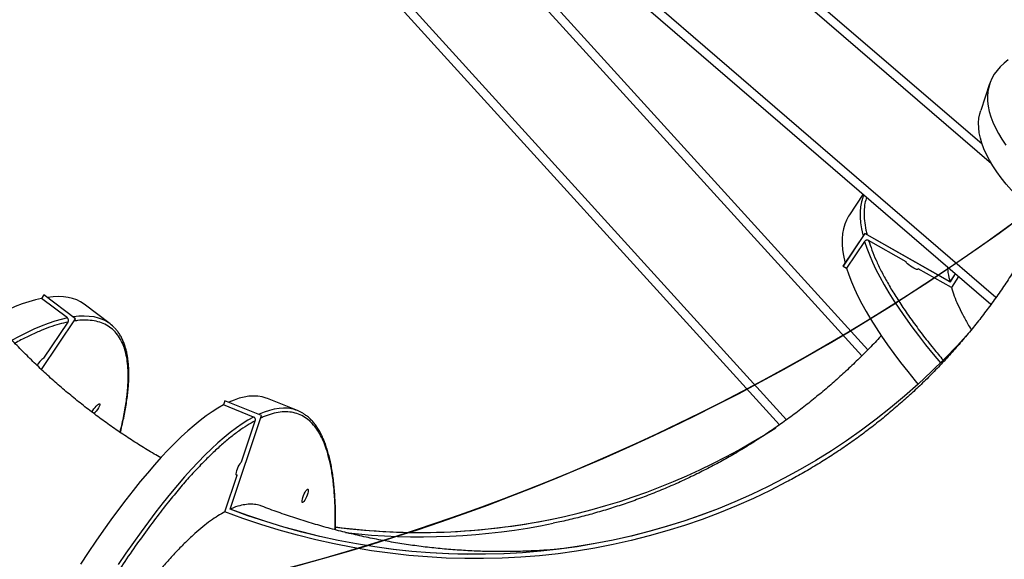
# Model space of a CAD drawing. Units: centimetres. Extents: x 4044 to 6716, y -1889 to -480.
# Drawn here: x 5408 to 5476, y -1428 to -1391 of the extents above; entities that cross this region are included whole.
import ezdxf

# ---------------------------------------------------------------- set-up
doc = ezdxf.new("R2010")
doc.units = ezdxf.units.CM
doc.layers.add('VP-DIM', color=7, linetype='Continuous')
doc.layers.add('VP-HIC', color=6, linetype='Continuous')
doc.layers.add('VP-EQ', color=7, linetype='Continuous', true_color=0x8a3492)
doc.dimstyles.new('Strefa', dxfattribs={"dimtxt": 14, "dimasz": 20, "dimexe": 20, "dimexo": 50, "dimgap": 20, "dimtad": 0, "dimdec": 0, "dimzin": 0, "dimdsep": 46, "dimtxsty": 'Standard', "dimcen": 0.09, "dimadec": 0, "dimazin": 0, "dimtfac": 1, "dimtdec": 4, "dimtofl": 0, "dimtmove": 0, "dimatfit": 3, "dimfxl": 70, "dimfxlon": 1, "dimtolj": 1, "dimtzin": 0, "dimarcsym": 0})

# ---------------------------------------------------------------- blocks, each defined once
blk = doc.blocks.new('*D30')
at = {"layer": 'Defpoints', "color": 0}
for p in [(6153.35, -632.599), (6153.35, -1150.817), (5191.477, -1643.792)]:
    blk.add_point(p, dxfattribs=at)
at = {"layer": 'VP-DIM', "color": 0, "lineweight": -2}
for p, q in [((5191.477, -732.599), (5191.477, -582.599)), ((6153.35, -732.599), (6153.35, -582.599)), ((5241.477, -632.599), (5660.432, -632.599)), ((6103.35, -632.599), (5807.099, -632.599))]:
    blk.add_line(p, q, dxfattribs=at)
at = {"layer": 'VP-DIM', "color": 0}
for points in [[(5241.477, -624.266), (5241.477, -640.932), (5191.477, -632.599)], [(6103.35, -640.932), (6103.35, -624.266), (6153.35, -632.599)]]:
    blk.add_solid(points, dxfattribs=at)
at = {"layer": 'VP-DIM', "color": 0, "insert": (5733.766, -632.599), "char_height": 40, "attachment_point": 5}
blk.add_mtext('\\A1;965', dxfattribs=at)
blk = doc.blocks.new('*D32')
at = {"layer": 'Defpoints', "color": 0}
for p in [(5722.301, -970.628), (5246.202, -1713.355), (6529.188, -1713.355)]:
    blk.add_point(p, dxfattribs=at)
at = {"layer": 'VP-DIM', "color": 0, "lineweight": -2}
for p, q in [((6429.188, -970.628), (6579.188, -970.628)), ((6529.188, -1020.628), (6529.188, -1253.669)), ((6529.188, -1663.355), (6529.188, -1400.335)), ((6429.188, -1713.355), (6579.188, -1713.355))]:
    blk.add_line(p, q, dxfattribs=at)
at = {"layer": 'VP-DIM', "color": 0}
for points in [[(6537.521, -1020.628), (6520.854, -1020.628), (6529.188, -970.628)], [(6520.854, -1663.355), (6537.521, -1663.355), (6529.188, -1713.355)]]:
    blk.add_solid(points, dxfattribs=at)
at = {"layer": 'VP-DIM', "color": 0, "insert": (6529.188, -1327.002), "char_height": 40, "attachment_point": 5, "rotation": 90}
blk.add_mtext('\\A1;745', dxfattribs=at)
blk = doc.blocks.new('*D36')
at = {"layer": 'Defpoints', "color": 0}
for p in [(6355.35, -530.217), (6355.35, -1173.567), (5011.498, -1704.711)]:
    blk.add_point(p, dxfattribs=at)
at = {"layer": 'VP-DIM', "color": 0, "lineweight": -2}
for p, q in [((5011.498, -630.217), (5011.498, -480.217)), ((6355.35, -630.217), (6355.35, -480.217)), ((5061.498, -530.217), (5634.624, -530.217)), ((6305.35, -530.217), (5807.957, -530.217))]:
    blk.add_line(p, q, dxfattribs=at)
at = {"layer": 'VP-DIM', "color": 0}
for points in [[(5061.498, -521.883), (5061.498, -538.55), (5011.498, -530.217)], [(6305.35, -538.55), (6305.35, -521.883), (6355.35, -530.217)]]:
    blk.add_solid(points, dxfattribs=at)
at = {"layer": 'VP-DIM', "color": 0, "insert": (5721.29, -530.217), "char_height": 40, "attachment_point": 5}
blk.add_mtext('\\A1;1344', dxfattribs=at)
blk = doc.blocks.new('*D37')
at = {"layer": 'Defpoints', "color": 0}
for p in [(5534.28, -745.411), (5167.153, -1875.964), (6665.548, -1875.964)]:
    blk.add_point(p, dxfattribs=at)
at = {"layer": 'VP-DIM', "color": 0, "lineweight": -2}
for p, q in [((6565.548, -745.411), (6715.548, -745.411)), ((6665.548, -795.411), (6665.548, -1250.903)), ((6665.548, -1825.964), (6665.548, -1397.57)), ((6565.548, -1875.964), (6715.548, -1875.964))]:
    blk.add_line(p, q, dxfattribs=at)
at = {"layer": 'VP-DIM', "color": 0}
for points in [[(6673.881, -795.411), (6657.215, -795.411), (6665.548, -745.411)], [(6657.215, -1825.964), (6673.881, -1825.964), (6665.548, -1875.964)]]:
    blk.add_solid(points, dxfattribs=at)
at = {"layer": 'VP-DIM', "color": 0, "insert": (6665.548, -1324.236), "char_height": 40, "attachment_point": 5, "rotation": 90}
blk.add_mtext('\\A1;1131', dxfattribs=at)
blk = doc.blocks.new('1740S2')
at = {"layer": 'VP-EQ', "color": 7, "linetype": 'Continuous', "lineweight": 25}
for p, q in [((8335.899, 398.59), (8333.744, 392.125)), ((8335.905, 398.593), (8333.75, 392.128)), ((8336.27, 398.765), (8335.43, 396.245)), ((8335.899, 398.59), (8335.905, 398.593)), ((8335.479, 396.225), (8335.43, 396.245)), ((8335.124, 395.326), (8334.174, 392.479)), ((8297.966, 392.762), (8334.073, 353.038)), ((8331.253, 391.78), (8333.333, 390.946)), ((8333.744, 392.125), (8333.75, 392.128)), ((8333.744, 392.125), (8336.276, 391.11)), ((8333.75, 392.128), (8336.282, 391.113)), ((8334.294, 392.222), (8336.374, 391.388)), ((8336.276, 391.11), (8336.282, 391.113)), ((8336.282, 391.113), (8336.374, 391.388)), ((8348.942, 388.944), (8346.595, 385.435)), ((8348.945, 388.94), (8346.601, 385.436)), ((8348.776, 388.162), (8347.104, 385.663)), ((8291.867, 387.578), (8316.212, 360.794)), ((8344.194, 385.791), (8345.981, 384.439)), ((8346.595, 385.435), (8346.601, 385.436)), ((8346.595, 385.435), (8348.77, 383.789)), ((8346.601, 385.436), (8348.776, 383.79)), ((8347.151, 385.384), (8348.938, 384.032)), ((8283.371, 384.454), (8313.696, 358.353)), ((8348.77, 383.789), (8348.776, 383.79)), ((8348.776, 383.79), (8348.938, 384.032)), ((8285.614, 382.524), (8286.098, 383.287)), ((8285.835, 382.333), (8286.191, 382.899)), ((8285.839, 382.329), (8286.193, 382.892)), ((8286.098, 383.287), (8288.39, 381.982)), ((8286.191, 382.899), (8292.071, 379.552)), ((8286.193, 382.892), (8286.191, 382.899)), ((8286.193, 382.892), (8292.073, 379.545)), ((8288.426, 382.035), (8288.39, 381.982)), ((8289.225, 381.506), (8291.815, 380.031)), ((8292.071, 379.552), (8293.581, 381.809)), ((8292.073, 379.545), (8293.583, 381.802)), ((8292.09, 380.098), (8293.33, 381.952)), ((8293.581, 381.809), (8293.33, 381.952)), ((8293.583, 381.802), (8293.581, 381.809)), ((8292.073, 379.545), (8292.071, 379.552)), ((8292.202, 376.853), (8293.139, 378.254)), ((8283.969, 373.384), (8303.855, 356.268)), ((8283.456, 369.222), (8284.068, 371.059))]:
    blk.add_line(p, q, dxfattribs=at)
at = {"layer": 'VP-EQ', "color": 8, "linetype": 'Continuous', "lineweight": 25}
for p, q in [((8297.475, 392.41), (8333.629, 352.635)), ((8292.292, 388.003), (8316.671, 361.182)), ((8283.018, 383.966), (8310.524, 360.291)), ((8283.315, 374.739), (8304.539, 356.471))]:
    blk.add_line(p, q, dxfattribs=at)
at = {"layer": 'VP-EQ', "color": 8, "linetype": 'Continuous', "lineweight": 25, "flags": 128}
for points in [[(8334.294, 392.222), (8334.68, 392.44), (8335.076, 392.69), (8335.482, 392.972), (8335.899, 393.287), (8336.325, 393.633), (8336.76, 394.011), (8337.205, 394.42), (8337.658, 394.86), (8338.119, 395.33), (8338.588, 395.831), (8339.065, 396.362), (8339.549, 396.922), (8340.04, 397.511), (8340.537, 398.129), (8341.04, 398.775), (8341.549, 399.448), (8342.064, 400.149), (8342.583, 400.876), (8343.106, 401.629), (8343.634, 402.407)], [(8331.661, 391.658), (8331.91, 391.62), (8332.214, 391.607), (8332.53, 391.626), (8332.858, 391.679), (8333.198, 391.765), (8333.55, 391.883), (8333.913, 392.035), (8333.939, 392.047)], [(8292.09, 380.098), (8291.939, 380.556), (8291.758, 381.031), (8291.548, 381.522), (8291.309, 382.029), (8291.04, 382.551), (8290.743, 383.088), (8290.417, 383.64), (8290.062, 384.206), (8289.68, 384.786), (8289.269, 385.379), (8288.832, 385.985), (8288.366, 386.603), (8287.875, 387.233), (8287.356, 387.874), (8286.845, 388.487)], [(8347.151, 385.384), (8347.577, 385.484), (8348.022, 385.612), (8348.486, 385.769), (8348.967, 385.955), (8349.466, 386.168), (8349.983, 386.41), (8350.516, 386.679), (8350.966, 386.921)], [(8344.56, 385.563), (8344.719, 385.49), (8345.004, 385.388), (8345.31, 385.316), (8345.637, 385.272), (8345.984, 385.256), (8346.351, 385.27), (8346.738, 385.312), (8346.754, 385.314)], [(8292.159, 376.89), (8292.223, 377.062), (8292.311, 377.376), (8292.37, 377.709), (8292.398, 378.061), (8292.397, 378.431), (8292.365, 378.819), (8292.304, 379.226), (8292.213, 379.649), (8292.194, 379.725)]]:
    blk.add_lwpolyline(points, dxfattribs=at)
at = {"layer": 'VP-EQ', "color": 7, "linetype": 'Continuous', "lineweight": 25, "flags": 128}
for points in [[(8336.374, 391.388), (8336.76, 391.606), (8337.156, 391.856), (8337.562, 392.138), (8337.979, 392.453), (8338.405, 392.799), (8338.84, 393.177), (8339.285, 393.586), (8339.738, 394.026), (8340.199, 394.496), (8340.668, 394.997), (8341.145, 395.528), (8341.629, 396.088), (8342.12, 396.677), (8342.617, 397.295), (8343.12, 397.941), (8343.629, 398.614), (8344.144, 399.315), (8344.663, 400.042), (8345.186, 400.795), (8345.714, 401.573), (8346.245, 402.376)], [(8297.472, 396.702), (8297.484, 396.708), (8298.62, 397.289), (8299.772, 397.838), (8300.939, 398.354), (8302.121, 398.838), (8303.316, 399.288), (8304.524, 399.704), (8305.744, 400.087), (8306.975, 400.435), (8308.216, 400.749), (8309.466, 401.028), (8310.725, 401.273), (8311.991, 401.482), (8313.263, 401.657), (8314.542, 401.796), (8315.825, 401.899), (8317.112, 401.968), (8318.402, 402), (8319.694, 401.998), (8320.988, 401.959), (8322.282, 401.886), (8323.575, 401.776), (8324.866, 401.632), (8326.155, 401.452), (8327.441, 401.237), (8328.722, 400.987), (8329.998, 400.703), (8331.268, 400.383), (8332.531, 400.03), (8333.786, 399.642), (8335.033, 399.22), (8336.27, 398.765)], [(8284.87, 386.39), (8285.685, 387.287), (8286.561, 388.201), (8287.461, 389.09), (8288.384, 389.952), (8289.33, 390.788), (8290.299, 391.597), (8291.289, 392.378), (8292.299, 393.131), (8293.33, 393.855), (8294.381, 394.549), (8295.45, 395.214), (8296.537, 395.849), (8297.641, 396.452), (8298.762, 397.025), (8299.899, 397.566), (8301.05, 398.076), (8302.215, 398.553), (8303.394, 398.997), (8304.585, 399.409), (8305.788, 399.787), (8307.002, 400.132), (8308.225, 400.444), (8309.458, 400.721), (8310.699, 400.965), (8311.947, 401.174), (8313.202, 401.349), (8314.463, 401.489), (8315.728, 401.595), (8316.997, 401.666), (8318.269, 401.702), (8319.544, 401.704), (8320.82, 401.67), (8322.096, 401.602), (8323.371, 401.5), (8324.645, 401.362), (8325.917, 401.191), (8327.186, 400.985), (8328.45, 400.744), (8329.71, 400.47), (8330.964, 400.161), (8332.212, 399.819), (8333.451, 399.443), (8334.683, 399.035), (8335.905, 398.593)], [(8297.636, 396.449), (8298.756, 397.022), (8299.893, 397.563), (8301.044, 398.072), (8302.21, 398.55), (8303.388, 398.994), (8304.579, 399.406), (8305.782, 399.784), (8306.996, 400.129), (8308.219, 400.441), (8309.452, 400.718), (8310.693, 400.962), (8311.941, 401.171), (8313.196, 401.346), (8314.457, 401.486), (8315.722, 401.592), (8316.991, 401.663), (8318.264, 401.699), (8319.538, 401.7), (8320.814, 401.667), (8322.09, 401.599), (8323.365, 401.497), (8324.639, 401.359), (8325.911, 401.188), (8327.18, 400.981), (8328.445, 400.741), (8329.704, 400.466), (8330.958, 400.158), (8332.206, 399.816), (8333.445, 399.44), (8334.677, 399.032), (8335.899, 398.59)], [(8330.578, 397.201), (8330.544, 397.197), (8330.523, 397.227), (8330.518, 397.289), (8330.529, 397.379), (8330.555, 397.49), (8330.594, 397.613), (8330.643, 397.74), (8330.698, 397.861), (8330.756, 397.967), (8330.813, 398.05), (8330.863, 398.104), (8330.903, 398.126), (8330.931, 398.113), (8330.944, 398.066), (8330.941, 397.989), (8330.923, 397.888), (8330.89, 397.77), (8330.846, 397.644), (8330.793, 397.519), (8330.736, 397.404), (8330.678, 397.309), (8330.624, 397.239), (8330.578, 397.201)], [(8335.43, 396.245), (8335.464, 396.246), (8335.483, 396.21), (8335.486, 396.141), (8335.472, 396.044), (8335.442, 395.926), (8335.399, 395.797), (8335.346, 395.667), (8335.288, 395.546), (8335.228, 395.444), (8335.172, 395.369), (8335.124, 395.326)], [(8344.952, 391.31), (8344.918, 391.316), (8344.907, 391.352), (8344.919, 391.414), (8344.953, 391.498), (8345.008, 391.599), (8345.078, 391.708), (8345.159, 391.817), (8345.244, 391.919), (8345.312, 391.989)], [(8345.463, 391.876), (8345.403, 391.774), (8345.326, 391.664), (8345.242, 391.558), (8345.157, 391.463), (8345.076, 391.386), (8345.006, 391.334), (8344.952, 391.31)], [(8333.333, 390.946), (8333.421, 390.913), (8333.699, 390.833), (8333.99, 390.786), (8334.294, 390.772), (8334.61, 390.792), (8334.938, 390.845), (8335.278, 390.93), (8335.63, 391.049), (8335.993, 391.201), (8336.019, 391.213)], [(8293.33, 381.952), (8293.179, 382.41), (8292.998, 382.885), (8292.788, 383.376), (8292.549, 383.883), (8292.28, 384.405), (8291.983, 384.942), (8291.657, 385.494), (8291.303, 386.06), (8290.92, 386.64), (8290.51, 387.233), (8290.072, 387.839), (8289.607, 388.457), (8289.115, 389.087), (8288.597, 389.729), (8288.4, 389.967)], [(8348.938, 384.032), (8349.364, 384.132), (8349.809, 384.26), (8350.272, 384.417), (8350.753, 384.603), (8351.252, 384.816), (8351.769, 385.058), (8352.303, 385.327), (8352.354, 385.355)], [(8345.981, 384.439), (8345.997, 384.427), (8346.241, 384.268), (8346.505, 384.138), (8346.79, 384.037), (8347.097, 383.964), (8347.423, 383.92), (8347.771, 383.904), (8348.138, 383.918), (8348.525, 383.96), (8348.541, 383.962)], [(8288.39, 381.982), (8288.394, 382.02), (8288.431, 382.036), (8288.497, 382.028), (8288.589, 381.998), (8288.697, 381.948), (8288.815, 381.881), (8288.932, 381.803), (8289.039, 381.72), (8289.128, 381.639), (8289.192, 381.566), (8289.225, 381.506)], [(8293.139, 378.254), (8293.198, 378.346), (8293.346, 378.621), (8293.464, 378.916), (8293.552, 379.23), (8293.61, 379.563), (8293.639, 379.915), (8293.637, 380.285), (8293.606, 380.674), (8293.544, 381.08), (8293.453, 381.504), (8293.434, 381.58)], [(8281.302, 377.256), (8281.538, 377.01), (8281.94, 376.57), (8282.31, 376.137), (8282.648, 375.711), (8282.953, 375.292), (8283.226, 374.882), (8283.466, 374.48), (8283.674, 374.086), (8283.848, 373.701), (8283.989, 373.326), (8284.096, 372.959), (8284.17, 372.603), (8284.211, 372.256), (8284.218, 371.92), (8284.192, 371.594), (8284.132, 371.278), (8284.068, 371.059)], [(8282.169, 367.554), (8282.461, 367.788), (8282.72, 368.034), (8282.946, 368.292), (8283.139, 368.562), (8283.299, 368.844), (8283.426, 369.137), (8283.519, 369.441), (8283.579, 369.757), (8283.606, 370.083), (8283.599, 370.419), (8283.558, 370.766), (8283.484, 371.122), (8283.376, 371.489), (8283.235, 371.864), (8283.061, 372.249), (8282.854, 372.643), (8282.614, 373.045), (8282.341, 373.455)]]:
    blk.add_lwpolyline(points, dxfattribs=at)
at = {"layer": 'VP-EQ', "color": 7, "linetype": 'Continuous', "lineweight": 25}
for centre, radius, start, end in [((8322.799, 354.864), 45.33, 82.60207, 122.82059), ((8322.786, 354.865), 45.628, 83.49784, 101.61839), ((8322.788, 354.801), 45.391, 82.59905, 101.57086), ((8332.129, 393.963), 2.352, 238.5175, 258.53274), ((8348.117, 389.253), 1.275, 301.11605, 332.51521), ((8345.632, 387.691), 2.382, 222.98104, 243.24881)]:
    blk.add_arc(centre, radius, start, end, dxfattribs=at)
for points, knots in [([(8336.27, 398.765), (8336.432, 398.856), (8336.755, 399.037), (8337.267, 399.386), (8337.797, 399.793), (8338.351, 400.265), (8338.926, 400.802), (8339.523, 401.405), (8340.138, 402.071), (8340.762, 402.789), (8341.392, 403.555), (8342.028, 404.367), (8342.676, 405.233), (8343.339, 406.159), (8344.016, 407.142), (8344.708, 408.185), (8345.407, 409.278), (8346.105, 410.407), (8346.798, 411.565), (8347.487, 412.752), (8348.179, 413.979), (8348.877, 415.254), (8349.579, 416.573), (8350.286, 417.937), (8350.99, 419.334), (8351.683, 420.747), (8352.361, 422.167), (8353.026, 423.594), (8353.683, 425.044), (8354.338, 426.524), (8354.986, 428.03), (8355.628, 429.561), (8356.258, 431.106), (8356.868, 432.642), (8357.455, 434.164), (8358.02, 435.671), (8358.57, 437.18), (8359.106, 438.699), (8359.627, 440.222), (8360.133, 441.748), (8360.617, 443.265), (8361.075, 444.753), (8361.504, 446.204), (8361.907, 447.622), (8362.286, 449.019), (8362.644, 450.406), (8362.98, 451.773), (8363.291, 453.123), (8363.576, 454.441), (8363.83, 455.712), (8364.053, 456.929), (8364.247, 458.097), (8364.413, 459.226), (8364.553, 460.323), (8364.664, 461.382), (8364.747, 462.402), (8364.799, 463.374), (8364.821, 464.284), (8364.813, 465.13), (8364.777, 465.916), (8364.712, 466.65), (8364.617, 467.334), (8364.492, 467.964), (8364.336, 468.54), (8364.151, 469.055), (8363.938, 469.503), (8363.7, 469.883), (8363.437, 470.199), (8363.147, 470.451), (8362.893, 470.617), (8362.728, 470.675), (8362.677, 470.692)], [0, 0, 0, 0, 0.014355, 0.02871, 0.043164, 0.057619, 0.072387, 0.087155, 0.102032, 0.116909, 0.131275, 0.14564, 0.160105, 0.17457, 0.18935, 0.20413, 0.219019, 0.233907, 0.248274, 0.26264, 0.277106, 0.291573, 0.306354, 0.321134, 0.336024, 0.350914, 0.365281, 0.379649, 0.394117, 0.408584, 0.423366, 0.438149, 0.45304, 0.467931, 0.482299, 0.496667, 0.511134, 0.525602, 0.540385, 0.555167, 0.570059, 0.58495, 0.599318, 0.613685, 0.628153, 0.64262, 0.657403, 0.672185, 0.687076, 0.701967, 0.716334, 0.730702, 0.745169, 0.759636, 0.774417, 0.789199, 0.80409, 0.81898, 0.833347, 0.847714, 0.86218, 0.876647, 0.891428, 0.906209, 0.921099, 0.93599, 0.950356, 0.964722, 0.979189, 0.993655, 1, 1, 1, 1]), ([(8313.026, 401.323), (8313.145, 401.335), (8313.648, 401.387), (8314.541, 401.446), (8315.703, 401.501), (8316.869, 401.522), (8318.037, 401.513), (8319.207, 401.472), (8320.378, 401.401), (8321.551, 401.299), (8322.723, 401.166), (8323.894, 401.002), (8325.065, 400.807), (8326.233, 400.582), (8327.398, 400.327), (8328.561, 400.041), (8329.719, 399.724), (8330.873, 399.378), (8332.021, 399), (8332.971, 398.667), (8333.536, 398.448), (8333.722, 398.376)], [0, 0, 0, 0, 0.017892, 0.075075, 0.132129, 0.189052, 0.245843, 0.302499, 0.359022, 0.415413, 0.471674, 0.527808, 0.583818, 0.63971, 0.695487, 0.751156, 0.806723, 0.862195, 0.917578, 0.972881, 1, 1, 1, 1]), ([(8328.638, 400.014), (8328.637, 399.991), (8328.63, 399.761), (8328.628, 399.342), (8328.631, 398.76), (8328.647, 398.201), (8328.675, 397.664), (8328.714, 397.148), (8328.764, 396.655), (8328.825, 396.184), (8328.898, 395.735), (8328.982, 395.308), (8329.078, 394.904), (8329.184, 394.523), (8329.302, 394.164), (8329.431, 393.827), (8329.572, 393.513), (8329.724, 393.221), (8329.888, 392.952), (8330.064, 392.705), (8330.253, 392.481), (8330.455, 392.28), (8330.661, 392.108), (8330.805, 392.016), (8330.873, 391.973)], [0, 0, 0, 0, 0.005273, 0.0534593, 0.1015709, 0.149605, 0.197559, 0.2454313, 0.2932208, 0.3409276, 0.3885533, 0.4361007, 0.4835748, 0.530983, 0.5783353, 0.6256399, 0.6729103, 0.7201648, 0.7674273, 0.8147308, 0.8621233, 0.9096768, 0.9574986, 1, 1, 1, 1]), ([(8290.936, 386.603), (8290.95, 386.619), (8291.219, 386.917), (8291.76, 387.475), (8292.559, 388.277), (8293.379, 389.055), (8294.217, 389.813), (8295.074, 390.549), (8295.948, 391.262), (8296.841, 391.952), (8297.751, 392.619), (8298.678, 393.261), (8299.621, 393.879), (8300.58, 394.473), (8301.555, 395.04), (8302.545, 395.582), (8303.55, 396.097), (8304.568, 396.585), (8305.6, 397.046), (8306.645, 397.479), (8307.702, 397.884), (8308.771, 398.26), (8309.851, 398.606), (8310.94, 398.924), (8312.04, 399.21), (8312.926, 399.42), (8313.448, 399.524), (8313.597, 399.554)], [0, 0, 0, 0, 0.002355, 0.043306, 0.084411, 0.125671, 0.167089, 0.208665, 0.250402, 0.292299, 0.334357, 0.376574, 0.41895, 0.461483, 0.504171, 0.547009, 0.589993, 0.633119, 0.67638, 0.71977, 0.76328, 0.806901, 0.850625, 0.894441, 0.938338, 0.982304, 1, 1, 1, 1]), ([(8333.727, 398.387), (8333.762, 398.371), (8333.92, 398.298), (8334.231, 398.248), (8334.657, 398.235), (8335.136, 398.313), (8335.547, 398.427), (8335.819, 398.556), (8335.894, 398.592)], [0, 0, 0, 0, 0.059579, 0.267673, 0.471851, 0.676453, 0.911662, 1, 1, 1, 1]), ([(8279.785, 378.678), (8279.838, 378.781), (8280.062, 379.22), (8280.482, 379.98), (8281.046, 380.956), (8281.635, 381.917), (8282.247, 382.861), (8282.884, 383.79), (8283.544, 384.701), (8284.226, 385.594), (8284.932, 386.47), (8285.661, 387.326), (8286.411, 388.163), (8287.184, 388.98), (8287.979, 389.776), (8288.795, 390.551), (8289.632, 391.304), (8290.49, 392.035), (8291.368, 392.743), (8292.265, 393.427), (8293.182, 394.086), (8294.117, 394.721), (8295.071, 395.331), (8296.043, 395.913), (8296.844, 396.369), (8297.326, 396.622), (8297.474, 396.699)], [0, 0, 0, 0, 0.012901, 0.055196, 0.097653, 0.140276, 0.183067, 0.226025, 0.269153, 0.312451, 0.355917, 0.399551, 0.443352, 0.487315, 0.531439, 0.575718, 0.620148, 0.664721, 0.709431, 0.754269, 0.799226, 0.844292, 0.889456, 0.934706, 0.98003, 1, 1, 1, 1]), ([(8340.706, 395.041), (8340.858, 394.954), (8341.339, 394.677), (8342.13, 394.189), (8343.081, 393.576), (8344.014, 392.94), (8344.931, 392.283), (8345.83, 391.603), (8346.711, 390.902), (8347.573, 390.18), (8348.417, 389.437), (8349.24, 388.673), (8350.044, 387.889), (8350.826, 387.085), (8351.588, 386.261), (8352.327, 385.418), (8353.044, 384.555), (8353.738, 383.674), (8354.409, 382.775), (8355.055, 381.858), (8355.677, 380.923), (8356.273, 379.972), (8356.844, 379.004), (8357.389, 378.02), (8357.907, 377.021), (8358.398, 376.007), (8358.862, 374.979), (8359.297, 373.938), (8359.702, 372.883), (8360.017, 372.006), (8360.186, 371.477), (8360.24, 371.308)], [0, 0, 0, 0, 0.015755, 0.0498419, 0.0840538, 0.1183931, 0.1528623, 0.1874637, 0.2221997, 0.2570721, 0.2920828, 0.3272334, 0.3625249, 0.3979582, 0.4335336, 0.4692508, 0.505109, 0.541107, 0.5772424, 0.6135126, 0.6499139, 0.6864418, 0.7230911, 0.7598556, 0.7967285, 0.8337018, 0.8707671, 0.9079151, 0.9451358, 0.9824187, 1, 1, 1, 1]), ([(8343.494, 393.289), (8343.489, 393.271), (8343.435, 393.066), (8343.347, 392.69), (8343.232, 392.162), (8343.136, 391.654), (8343.055, 391.163), (8342.992, 390.692), (8342.945, 390.238), (8342.915, 389.804), (8342.902, 389.388), (8342.906, 388.991), (8342.926, 388.612), (8342.964, 388.253), (8343.018, 387.911), (8343.089, 387.589), (8343.178, 387.285), (8343.285, 386.999), (8343.409, 386.732), (8343.553, 386.485), (8343.704, 386.269), (8343.816, 386.146), (8343.867, 386.09)], [0, 0, 0, 0, 0.005059, 0.058422, 0.111696, 0.16488, 0.217974, 0.270977, 0.323891, 0.37672, 0.429469, 0.482147, 0.534765, 0.587331, 0.639862, 0.692377, 0.744904, 0.79748, 0.850159, 0.903021, 0.956185, 1, 1, 1, 1]), ([(8334.174, 392.479), (8334.169, 392.457), (8334.16, 392.414), (8334.172, 392.347), (8334.205, 392.287), (8334.248, 392.244), (8334.281, 392.229), (8334.294, 392.222)], [0, 0, 0, 0, 0.214694, 0.429388, 0.644082, 0.858775, 1, 1, 1, 1]), ([(8286.098, 383.287), (8286.035, 383.479), (8285.91, 383.863), (8285.651, 384.48), (8285.338, 385.127), (8285.031, 385.702), (8284.806, 386.072), (8284.725, 386.205)], [0, 0, 0, 0, 0.218311, 0.436623, 0.656448, 0.876274, 1, 1, 1, 1]), ([(8347.104, 385.663), (8347.094, 385.643), (8347.073, 385.604), (8347.067, 385.536), (8347.082, 385.469), (8347.113, 385.417), (8347.141, 385.393), (8347.151, 385.384)], [0, 0, 0, 0, 0.214694, 0.429388, 0.644082, 0.858775, 1, 1, 1, 1]), ([(8286.354, 381.887), (8286.354, 381.907), (8286.356, 382.122), (8286.31, 382.453), (8286.223, 382.788), (8286.196, 382.891)], [0, 0, 0, 0, 0.065994, 0.71431, 1, 1, 1, 1]), ([(8291.815, 380.031), (8291.835, 380.023), (8291.875, 380.005), (8291.944, 380.004), (8292.009, 380.023), (8292.059, 380.057), (8292.081, 380.086), (8292.09, 380.098)], [0, 0, 0, 0, 0.2146939, 0.4293877, 0.6440816, 0.8587755, 1, 1, 1, 1])]:
    blk.add_open_spline(points, degree=3, knots=knots, dxfattribs=at)
at = {"layer": 'VP-EQ', "color": 8, "linetype": 'Continuous', "lineweight": 25}
for points, knots in [([(8334.174, 392.479), (8334.359, 392.582), (8334.73, 392.789), (8335.318, 393.188), (8335.932, 393.657), (8336.579, 394.205), (8337.25, 394.828), (8337.945, 395.525), (8338.662, 396.297), (8339.404, 397.146), (8340.207, 398.119), (8341.068, 399.223), (8341.994, 400.476), (8342.941, 401.823), (8343.91, 403.266), (8344.894, 404.797), (8345.891, 406.415), (8346.896, 408.11), (8347.907, 409.879), (8348.918, 411.716), (8349.751, 413.272), (8350.244, 414.234), (8350.402, 414.543)], [0, 0, 0, 0, 0.044121, 0.088234, 0.133511, 0.179104, 0.225455, 0.271563, 0.318021, 0.365306, 0.412603, 0.467493, 0.522384, 0.578141, 0.633899, 0.690249, 0.746601, 0.803253, 0.859906, 0.916558, 0.973212, 1, 1, 1, 1]), ([(8328.659, 400.008), (8328.656, 399.908), (8328.637, 399.364), (8328.655, 398.468), (8328.715, 397.332), (8328.831, 396.304), (8328.986, 395.442), (8329.168, 394.724), (8329.367, 394.132), (8329.595, 393.609), (8329.853, 393.155), (8330.16, 392.741), (8330.526, 392.383), (8330.955, 392.105), (8331.42, 391.93), (8331.915, 391.854), (8332.441, 391.872), (8332.992, 391.987), (8333.447, 392.132), (8333.726, 392.266), (8333.804, 392.304)], [0, 0, 0, 0, 0.015287, 0.08251, 0.149734, 0.216599, 0.283466, 0.336402, 0.389317, 0.441858, 0.49395, 0.546064, 0.609834, 0.673605, 0.735797, 0.797988, 0.858388, 0.918784, 0.977218, 1, 1, 1, 1]), ([(8343.514, 393.275), (8343.5, 393.221), (8343.377, 392.766), (8343.219, 391.985), (8343.045, 390.943), (8342.962, 390.059), (8342.941, 389.306), (8342.971, 388.672), (8343.048, 388.096), (8343.17, 387.579), (8343.351, 387.085), (8343.603, 386.63), (8343.937, 386.235), (8344.333, 385.928), (8344.784, 385.711), (8345.29, 385.575), (8345.845, 385.527), (8346.318, 385.536), (8346.621, 385.586), (8346.706, 385.601)], [0, 0, 0, 0, 0.009747, 0.082288, 0.154442, 0.226597, 0.28372, 0.34082, 0.397517, 0.453729, 0.509965, 0.578778, 0.647593, 0.714704, 0.781814, 0.846991, 0.912164, 0.97522, 1, 1, 1, 1]), ([(8291.815, 380.031), (8291.743, 380.251), (8291.6, 380.691), (8291.305, 381.4), (8290.947, 382.149), (8290.518, 382.945), (8290.021, 383.778), (8289.456, 384.65), (8288.823, 385.558), (8288.117, 386.504), (8287.403, 387.416), (8286.89, 388.025), (8286.662, 388.296)], [0, 0, 0, 0, 0.097926, 0.195837, 0.296329, 0.397524, 0.500399, 0.602739, 0.705852, 0.810801, 0.915778, 1, 1, 1, 1]), ([(8347.104, 385.663), (8347.308, 385.71), (8347.716, 385.803), (8348.385, 386.022), (8349.096, 386.299), (8349.862, 386.65), (8350.425, 386.928), (8350.743, 387.108), (8350.778, 387.128)], [0, 0, 0, 0, 0.190901, 0.381772, 0.577675, 0.77495, 0.975499, 1, 1, 1, 1]), ([(8291.956, 377.065), (8291.996, 377.194), (8292.088, 377.494), (8292.136, 378.029), (8292.111, 378.652), (8292.037, 379.188), (8291.945, 379.529), (8291.917, 379.633)], [0, 0, 0, 0, 0.181027, 0.422204, 0.663369, 0.896701, 1, 1, 1, 1])]:
    blk.add_open_spline(points, degree=3, knots=knots, dxfattribs=at)
blk = doc.blocks.new('1740S2_2D')
at = {"layer": 'VP-EQ', "color": 0}
blk.add_lwpolyline([(5301.91, -898.661, 0.240199), (5240.022, -1020.054), (5240.022, -1087.072, 0.119499), (5256.679, -1155.771, 0.40939), (5258.172, -1366.141), (5281.77, -1389.793, 0.110048), (5336.788, -1424.852, 0.151422), (5281.404, -1445.794), (5050.086, -1625.789, 0.414751), (5032.689, -1766.267), (5088.344, -1837.52, 0.414089), (5228.675, -1854.799), (5459.583, -1674.599, 0.414342), (5477.074, -1534.233), (5421.777, -1463.224, 0.120097), (5384.661, -1433.813, 0.177733), (5482.464, -1400.334, 0.240903), (5570.018, -1528.029), (5570.018, -1697.758, 0.414214), (5670.018, -1797.758), (5717.318, -1797.758, 0.414214), (5817.318, -1697.758), (5817.318, -1527.975, 0.231798), (5903.941, -1406.023, 0.033922)], format="xyb", dxfattribs=at)
at = {"layer": 'VP-EQ', "color": 0, "rotation": 180}
blk.add_blockref('1740S2', (13758.15, -1026.251), dxfattribs=at)

msp = doc.modelspace()

# ---------------------------------------------------------------- linework, layer by layer
at = {"layer": 'VP-HIC', "color": 6}
msp.add_lwpolyline([(5321.97, -1197.116, -0.091349), (5286.083, -1121.49), (5282.732, -1108.939), (5282.732, -1129.701), (5258.312, -1154.114, 0.413925), (5258.172, -1366.141), (5281.77, -1389.793, 0.38446), (5482.464, -1400.334, -0.032069), (5481.068, -1378.594), (5481.068, -1364.322, -0.005862), (5477.601, -1363.731), (5471.97, -1363.731, -0.414214), (5321.97, -1213.731)], format="xyb", close=True, dxfattribs=at)

# ---------------------------------------------------------------- block references
at = {"layer": 'VP-EQ', "color": 0}
msp.add_blockref('1740S2_2D', (0, 0), dxfattribs=at)

# ---------------------------------------------------------------- dimensions: what is measured, and where the dimension line sits
at = {"layer": 'VP-DIM', "color": 0}
dim = msp.add_linear_dim(base=(6355.35, -530.217), p1=(5011.498, -1704.711), p2=(6355.35, -1173.567), dimstyle='Strefa', override={"dimtxt": 40, "dimasz": 50, "dimexe": 50, "dimexo": 80, "dimfxl": 100}, dxfattribs=at)
dim.commit()
dim.dimension.update_dxf_attribs({"geometry": '*D36', "text_midpoint": (5721.29, -530.217), "dimtype": 160})
dim = msp.add_linear_dim(base=(6153.35, -632.599), p1=(5191.477, -1643.792), p2=(6153.35, -1150.817), text='965', dimstyle='Strefa', override={"dimtxt": 40, "dimasz": 50, "dimexe": 50, "dimexo": 80, "dimfxl": 100}, dxfattribs=at)
dim.commit()
dim.dimension.update_dxf_attribs({"geometry": '*D30', "text_midpoint": (5733.766, -632.599), "dimtype": 160})
dim = msp.add_linear_dim(base=(6665.548, -1875.964), p1=(5534.28, -745.411), p2=(5167.153, -1875.964), angle=90, dimstyle='Strefa', override={"dimtxt": 40, "dimasz": 50, "dimexe": 50, "dimexo": 80, "dimfxl": 100}, dxfattribs=at)
dim.commit()
dim.dimension.update_dxf_attribs({"geometry": '*D37', "text_midpoint": (6665.548, -1324.236), "dimtype": 160})
dim = msp.add_linear_dim(base=(6529.188, -1713.355), p1=(5722.301, -970.628), p2=(5246.202, -1713.355), angle=90, text='745', dimstyle='Strefa', override={"dimtxt": 40, "dimasz": 50, "dimexe": 50, "dimexo": 80, "dimfxl": 100}, dxfattribs=at)
dim.commit()
dim.dimension.update_dxf_attribs({"geometry": '*D32', "text_midpoint": (6529.188, -1327.002), "dimtype": 160})

doc.saveas('drawing.dxf')
